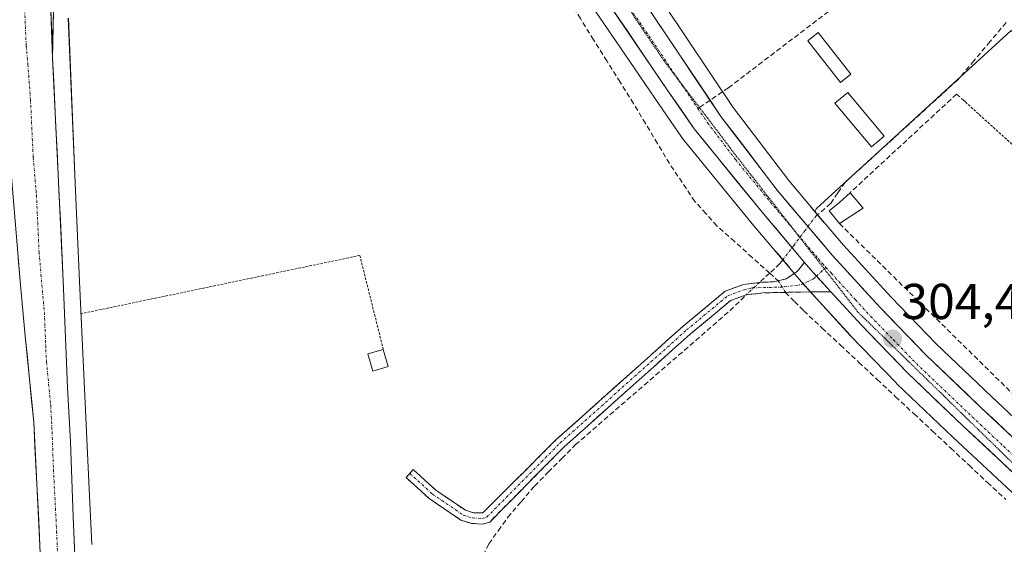
# Model space of a CAD drawing. Units: metres. Extents: x 608093 to 611562, y 4687629 to 4689997.
# Drawn here: x 610922 to 611118, y 4689336 to 4689441 of the extents above; entities that cross this region are included whole.
import ezdxf
from ezdxf.enums import TextEntityAlignment as Align

# ---------------------------------------------------------------- set-up
doc = ezdxf.new("R2010")
doc.units = ezdxf.units.M
doc.header["$MEASUREMENT"] = 0
for name, pattern in [('TRAZO_Y_PUNTO', [1, 0.5, -0.25, 0, -0.25]), ('TRAZOS', [0.75, 0.5, -0.25]), ('TRAZOS2', [0.375, 0.25, -0.125]), ('TRAZOSX2', [1.5, 1, -0.5])]:
    doc.linetypes.add(name, pattern=pattern)
for name, color, linetype, lineweight in [('Alambrada', 19, 'TRAZOS', 0), ('Camino', 19, 'TRAZOSX2', 0), ('Camino Cxs', 19, 'Continuous', 0), ('Camino eje', 19, 'TRAZO_Y_PUNTO', 0), ('Carretera de calzada única', 19, 'Continuous', 13), ('Carretera de calzada única Cxs', 19, 'Continuous', 13), ('Carretera de calzada única eje', 19, 'TRAZO_Y_PUNTO', 0), ('Carátula', 7, 'Continuous', 5), ('Corriente artificial lineal', 5, 'TRAZOSX2', 13), ('Corriente artificial lineal oculto', 135, 'TRAZO_Y_PUNTO', 13), ('Cultivos herbáceos CxS', 92, 'Continuous', 0), ('Depósito genérico', 232, 'Continuous', 0), ('Depósito genérico Cxs', 232, 'Continuous', 0), ('Edificación', 1, 'Continuous', 13), ('Edificación Cxs', 1, 'Continuous', 13), ('Edificación ligera', 1, 'Continuous', 0), ('Edificación ligera Cxs', 1, 'Continuous', 0), ('Huerta CxS', 92, 'Continuous', 0), ('Muro lineal', 1, 'TRAZOSX2', 13), ('Núcleo urbano CxS', 19, 'Continuous', 0), ('Puente lineal', 2, 'TRAZOS2', 0), ('Punto de cota en terreno', 7, 'Continuous', 0), ('Rótulo de punto de cota en terreno', 19, 'Continuous', 0), ('Senda', 19, 'TRAZOSX2', 0), ('Vía pecuaria eje', 92, 'TRAZOS2', 0)]:
    doc.layers.add(name, color=color, linetype=linetype, lineweight=lineweight)
doc.styles.add('Arial', font='txt', dxfattribs={"height": 0.2})

# ---------------------------------------------------------------- blocks, each defined once
blk = doc.blocks.new('*U151')
at = {"layer": 'Núcleo urbano CxS', "color": 19, "linetype": 'Continuous', "lineweight": 0}
for points in [[(611120.0917, 4689345.8783, 303.9728), (611107.4699, 4689357.7095, 304.2437), (611096.3411, 4689368.3077, 304.267), (611096.2525, 4689368.3957, 304.26), (611087.1225, 4689377.8457, 304.5241), (611087.0679, 4689377.9037, 304.5153), (611080.9573, 4689384.5743, 304.485), (611077.4067, 4689388.4551, 304.6341), (611077.3291, 4689388.5433, 304.6317), (611075.6903, 4689390.4817, 304.6096), (611074.6301, 4689391.7323, 304.6241), (611067.5471, 4689400.0877, 304.6513), (611053.6875, 4689417.0413, 304.4931), (611053.5377, 4689417.2409, 304.4931), (611048.1937, 4689425.0169, 304.4572), (611042.2275, 4689433.7869, 304.2883), (611032.1811, 4689448.5553, 304.2409)], [(610931.5767, 4689440.9299, 303.1914), (610932.9531, 4689408.1857, 303.121), (610933.8419, 4689387.1367, 303.1195), (610935.6603, 4689348.8531, 303.0634), (610935.6608, 4689348.8436, 303.0634), (610935.6612, 4689348.8341, 303.0634), (610936.2233, 4689336.3841, 303.1853)], [(611050.0269, 4689443.6309, 303.8382), (611063.7901, 4689423.1677, 303.9521), (611074.8385, 4689408.6611, 303.9847), (611080.0327, 4689402.5427, 304.3136), (611085.7117, 4689395.8535, 304.0803), (611095.1857, 4689385.4855, 304.0912), (611104.1227, 4689376.2511, 304.0994), (611115.1115, 4689365.7999, 304.0443), (611127.6695, 4689353.9911, 303.9852)]]:
    blk.add_polyline3d(points, dxfattribs=at)
blk = doc.blocks.new('*U156')
at = {"layer": 'Cultivos herbáceos CxS', "color": 92, "linetype": 'Continuous', "lineweight": 0}
for points in [[(610936.2233, 4689336.3841, 303.1853), (610935.6612, 4689348.8341, 303.0634), (610935.6608, 4689348.8436, 303.0634), (610935.6603, 4689348.8531, 303.0634), (610933.8419, 4689387.1367, 303.1195), (610932.9531, 4689408.1857, 303.121), (610931.5767, 4689440.9299, 303.1914)], [(611032.1811, 4689448.5553, 304.2409), (611042.2275, 4689433.7869, 304.2883), (611048.1937, 4689425.0169, 304.4572), (611053.5377, 4689417.2409, 304.4931), (611053.6875, 4689417.0413, 304.4931), (611067.5471, 4689400.0877, 304.6513), (611074.6301, 4689391.7323, 304.6241), (611075.6903, 4689390.4817, 304.6096), (611077.3291, 4689388.5433, 304.6317), (611077.4067, 4689388.4551, 304.6341), (611080.9573, 4689384.5743, 304.485), (611087.0679, 4689377.9037, 304.5153), (611087.1225, 4689377.8457, 304.5241), (611096.2525, 4689368.3957, 304.26), (611096.3411, 4689368.3077, 304.267), (611107.4699, 4689357.7095, 304.2437), (611120.0917, 4689345.8783, 303.9728)]]:
    blk.add_polyline3d(points, dxfattribs=at)
blk.add_polyline3d([(611199.8919, 4689287.2295, 303.2682), (611183.8681, 4689302.1615, 303.3783), (611161.5301, 4689322.7089, 303.5935), (611148.3303, 4689334.8287, 303.7585), (611142.3177, 4689340.3621, 303.8581), (611127.6695, 4689353.9911, 303.9852), (611115.1115, 4689365.7999, 304.0443), (611104.1227, 4689376.2511, 304.0994), (611095.1857, 4689385.4855, 304.0912), (611085.7117, 4689395.8535, 304.0803), (611080.0327, 4689402.5427, 304.3136), (611080.3125, 4689403.1027, 304.2742), (611119.0279, 4689438.5167, 303.9553), (611182.5255, 4689382.8325, 303.868), (611207.9247, 4689360.3635, 303.88), (611215.7397, 4689353.5253, 303.6514), (611214.7627, 4689331.0567, 303.5719), (611199.8919, 4689287.2295, 303.2682)], close=True, dxfattribs=at)
blk = doc.blocks.new('*U157')
at = {"layer": 'Huerta CxS', "color": 92, "linetype": 'Continuous', "lineweight": 0}
blk.add_polyline3d([(611119.0279, 4689438.5167, 303.9553), (611080.3125, 4689403.1027, 304.2742), (611080.0327, 4689402.5427, 304.3136), (611074.8385, 4689408.6611, 303.9847), (611063.7901, 4689423.1677, 303.9521), (611050.0269, 4689443.6309, 303.8382), (611107.3055, 4689475.6385, 303.6341), (611087.7677, 4689508.8529, 303.7655), (611120.0057, 4689527.4133, 303.9237)], dxfattribs=at)
blk = doc.blocks.new('5PATER')
at = {"layer": 'Carátula', "linetype": 'Continuous', "lineweight": 5}
h = blk.add_hatch(color=250, dxfattribs=at)
edge = h.paths.add_edge_path()
edge.add_ellipse((0, 0.01), major_axis=(-1.33, -1.34), ratio=0.999422, start_angle=0, end_angle=360)

msp = doc.modelspace()

# ---------------------------------------------------------------- linework, layer by layer
at = {"layer": 'Alambrada', "color": 19, "linetype": 'TRAZOS', "lineweight": 0}
for points in [[(611109.94, 4689424.29, 303.74), (611173.85, 4689366.39, 303.91)], [(610994.21, 4689375.12, 303.3), (610992.94, 4689380.22, 303.19), (610989.53, 4689393.8, 303.3), (610933.8, 4689382.16, 303.26)]]:
    msp.add_polyline3d(points, dxfattribs=at)
at = {"layer": 'Camino', "color": 19, "linetype": 'TRAZOSX2', "lineweight": 0}
for points in [[(610999.47, 4689350.5), (611000.16, 4689351.26), (611004.62, 4689347.19), (611005.23, 4689346.77), (611010.56, 4689343.16), (611012.15, 4689342.66), (611013.97, 4689342.65), (611028.67, 4689357.29), (611053.85, 4689379.77), (611062.19, 4689386.69), (611065.84, 4689388.05), (611069.62, 4689388.49), (611071.75, 4689388.54), (611072.73, 4689388.77), (611074.33, 4689389.15), (611076.49, 4689390.63), (611077.98, 4689392.42)], [(611083.17, 4689386.6), (611074.75, 4689386.49), (611074.15, 4689386.47), (611069.77, 4689386.37), (611066.34, 4689385.97), (611063.27, 4689384.83), (611055.23, 4689378.16), (611030.14, 4689355.75), (611015.36, 4689340.84), (611013.96, 4689340.43), (611011.77, 4689340.56), (611009.63, 4689341.22), (611003.3, 4689345.52), (610998.73, 4689349.69), (610999.47, 4689350.5)]]:
    msp.add_lwpolyline(points, dxfattribs=at)
at = {"layer": 'Camino Cxs', "color": 19, "linetype": 'Continuous', "lineweight": 0}
msp.add_lwpolyline([(611077.98, 4689392.42), (611079.62, 4689390.48), (611083.17, 4689386.6)], dxfattribs=at)
msp.add_polyline3d([(611083.17, 4689386.6, 304.55), (611078.96, 4689386.55, 304.54), (611074.75, 4689386.49, 304.41), (611074.15, 4689386.47, 304.39), (611069.77, 4689386.37, 304.17), (611066.34, 4689385.97, 303.91), (611063.27, 4689384.83, 303.81), (611060.59, 4689382.61, 303.8), (611057.91, 4689380.38, 303.68), (611055.23, 4689378.16, 303.75), (611051.65, 4689374.96, 303.73), (611048.06, 4689371.76, 303.56), (611044.48, 4689368.56, 303.57), (611040.89, 4689365.35, 303.55), (611037.31, 4689362.15, 303.57), (611033.72, 4689358.95, 303.58), (611030.14, 4689355.75, 303.54), (611027.18, 4689352.77, 303.62), (611024.23, 4689349.79, 303.56), (611021.27, 4689346.8, 303.63), (611018.32, 4689343.82, 303.55), (611015.36, 4689340.84, 303.56), (611013.96, 4689340.43, 303.56), (611011.77, 4689340.56, 303.57), (611009.63, 4689341.22, 303.49), (611006.47, 4689343.37, 303.46), (611003.3, 4689345.52, 303.35), (611001.02, 4689347.61, 303.4), (610998.73, 4689349.69, 303.28), (611000.16, 4689351.26, 303.34), (611002.39, 4689349.23, 303.47), (611004.62, 4689347.19, 303.43), (611005.23, 4689346.77, 303.43), (611007.9, 4689344.97, 303.48), (611010.56, 4689343.16, 303.57), (611012.15, 4689342.66, 303.59), (611013.97, 4689342.65, 303.59), (611016.91, 4689345.57, 303.55), (611019.85, 4689348.5, 303.64), (611022.79, 4689351.43, 303.56), (611025.73, 4689354.36, 303.62), (611028.67, 4689357.29, 303.55), (611032.27, 4689360.5, 303.57), (611035.86, 4689363.71, 303.61), (611039.46, 4689366.92, 303.57), (611043.06, 4689370.14, 303.57), (611046.66, 4689373.35, 303.54), (611050.25, 4689376.56, 303.64), (611053.85, 4689379.77, 303.67), (611056.63, 4689382.08, 303.63), (611059.41, 4689384.38, 303.72), (611062.19, 4689386.69, 303.7), (611065.84, 4689388.05, 304.05), (611069.62, 4689388.49, 304.35), (611071.75, 4689388.54, 304.46), (611072.73, 4689388.77, 304.49), (611074.33, 4689389.15, 304.53), (611076.49, 4689390.63, 304.58), (611077.98, 4689392.42, 304.54), (611079.62, 4689390.48, 304.54), (611081.4, 4689388.54, 304.58), (611083.17, 4689386.6, 304.55)], close=True, dxfattribs=at)
at = {"layer": 'Camino eje', "color": 19, "linetype": 'TRAZO_Y_PUNTO', "lineweight": 0}
for points in [[(611080.33, 4689389.7), (611081.9, 4689391.13)], [(611081.9, 4689391.13), (611082.22, 4689391.43)], [(610999.47, 4689350.5), (611003.98, 4689346.39), (611010.11, 4689342.22), (611011.97, 4689341.65), (611013.83, 4689341.54), (611014.78, 4689341.82), (611029.38, 4689356.55), (611054.51, 4689378.99), (611062.71, 4689385.8), (611065.96, 4689387), (611067.59, 4689387.38), (611070.88, 4689387.43), (611074, 4689387.54), (611077.38, 4689388.02), (611079.77, 4689389.18), (611080.33, 4689389.7)]]:
    msp.add_lwpolyline(points, dxfattribs=at)
at = {"layer": 'Carretera de calzada única', "color": 19, "linetype": 'Continuous', "lineweight": 13}
for points in [[(610928.57, 4689274.15), (610927.03, 4689310.26), (610925.94, 4689336.14), (610924.69, 4689360.73), (610923.01, 4689377.76), (610922.01, 4689388.66), (610919.66, 4689416.6), (610918.62, 4689430.59), (610917.57, 4689442.44), (610916.98, 4689454.14), (610916.25, 4689465.28), (610915.8, 4689479.26), (610914.89, 4689496.05), (610914.07, 4689515.12), (610913.26, 4689535.34), (610912.53, 4689553.18), (610911.88, 4689565.05)], [(611030.14, 4689468.08), (611030.52, 4689467.66), (611032.32, 4689465.1), (611045.82, 4689444.51), (611059.18, 4689424.64)], [(611077.98, 4689392.42), (611069.85, 4689402.01), (611056.01, 4689418.94), (611050.67, 4689426.71), (611034.67, 4689450.23)], [(610928.6, 4689442.32), (610928.44, 4689432.98)], [(610928.44, 4689432.98), (610929.57, 4689409.89), (610930.64, 4689387.21), (610931.19, 4689372.46), (610931.44, 4689367.51), (610932.01, 4689356.84), (610932.55, 4689341.78), (610933.12, 4689328.23), (610933.8, 4689311.71), (610934.53, 4689294.48), (610935.3, 4689278.78), (610935.98, 4689262.08), (610936.33, 4689249.12), (610937.21, 4689234.91), (610937.96, 4689214.59), (610938.75, 4689196.57), (610939.55, 4689180.55)], [(611059.18, 4689424.64), (611061.35, 4689421.42), (611072.5, 4689406.78), (611083.46, 4689393.87), (611093, 4689383.43), (611102.01, 4689374.12), (611113.05, 4689363.62), (611125.62, 4689351.8), (611140.28, 4689338.16)], [(611258.91, 4689220.91), (611251.03, 4689228.33), (611231.94, 4689246.51), (611216.8, 4689260.57), (611199.92, 4689276.12), (611178.37, 4689296.21), (611156.03, 4689316.73), (611136.8, 4689334.41), (611122.14, 4689348.07), (611109.53, 4689359.89), (611098.41, 4689370.48), (611089.28, 4689379.93), (611083.17, 4689386.6)]]:
    msp.add_lwpolyline(points, dxfattribs=at)
at = {"layer": 'Carretera de calzada única Cxs', "color": 19, "linetype": 'Continuous', "lineweight": 13}
for points in [[(610923.6, 4689569.23), (610928.44, 4689432.98)], [(610923.6, 4689569.23), (610928.44, 4689432.98)], [(611077.98, 4689392.42), (611079.62, 4689390.48), (611083.17, 4689386.6)]]:
    msp.add_lwpolyline(points, dxfattribs=at)
for points in [[(610928.6, 4689442.32, 303.47), (610928.52, 4689437.65, 303.51), (610928.44, 4689432.98, 303.49), (610928.27, 4689437.85, 303.53), (610928.09, 4689442.71, 303.53)], [(610928.09, 4689442.71, 303.53), (610928.27, 4689437.85, 303.53), (610928.44, 4689432.98, 303.49), (610928.67, 4689428.36, 303.47), (610928.89, 4689423.74, 303.46), (610929.12, 4689419.13, 303.44), (610929.34, 4689414.51, 303.45), (610929.57, 4689409.89, 303.4), (610929.78, 4689405.35, 303.39), (610930, 4689400.82, 303.41), (610930.21, 4689396.28, 303.42), (610930.43, 4689391.75, 303.46), (610930.64, 4689387.21, 303.51), (610930.82, 4689382.29, 303.46), (610931.01, 4689377.38, 303.41), (610931.19, 4689372.46, 303.44), (610931.44, 4689367.51, 303.47), (610931.63, 4689363.95, 303.46), (610931.82, 4689360.4, 303.44), (610932.01, 4689356.84, 303.42), (610932.15, 4689353.08, 303.4), (610932.28, 4689349.31, 303.4), (610932.42, 4689345.55, 303.4), (610932.55, 4689341.78, 303.39), (610932.74, 4689337.26, 303.38), (610932.93, 4689332.75, 303.4)], [(611118.99, 4689351.03, 304.19), (611115.84, 4689353.98, 304.26), (611112.68, 4689356.94, 304.29), (611109.53, 4689359.89, 304.32), (611106.75, 4689362.54, 304.38), (611103.97, 4689365.19, 304.38), (611101.19, 4689367.83, 304.44), (611098.41, 4689370.48, 304.42), (611095.37, 4689373.63, 304.51), (611092.32, 4689376.78, 304.5), (611089.28, 4689379.93, 304.52), (611086.23, 4689383.27, 304.58), (611083.17, 4689386.6, 304.55), (611081.4, 4689388.54, 304.58), (611079.62, 4689390.48, 304.54), (611077.98, 4689392.42, 304.54), (611075.27, 4689395.62, 304.55), (611072.56, 4689398.81, 304.55), (611069.85, 4689402.01, 304.51), (611067.08, 4689405.4, 304.55), (611064.31, 4689408.78, 304.51), (611061.55, 4689412.17, 304.51), (611058.78, 4689415.55, 304.47), (611056.01, 4689418.94, 304.49), (611053.34, 4689422.83, 304.42), (611050.67, 4689426.71, 304.37), (611048, 4689430.63, 304.31), (611045.34, 4689434.55, 304.34), (611042.67, 4689438.47, 304.34), (611040, 4689442.39, 304.28)], [(611048.41, 4689440.66, 304.11), (611051, 4689436.81, 304.18), (611053.59, 4689432.97, 304.18), (611056.17, 4689429.12, 304.2), (611058.76, 4689425.27, 304.18), (611061.35, 4689421.42, 304.26), (611064.14, 4689417.76, 304.2), (611066.93, 4689414.1, 304.2), (611069.71, 4689410.44, 304.16), (611072.5, 4689406.78, 304.19), (611075.24, 4689403.55, 304.24), (611077.98, 4689400.33, 304.3), (611080.72, 4689397.1, 304.33), (611083.46, 4689393.87, 304.29), (611086.64, 4689390.39, 304.27), (611089.82, 4689386.91, 304.29), (611093, 4689383.43, 304.31), (611096, 4689380.33, 304.3), (611099.01, 4689377.22, 304.28), (611102.01, 4689374.12, 304.3), (611104.77, 4689371.5, 304.26), (611107.53, 4689368.87, 304.23), (611110.29, 4689366.25, 304.17), (611113.05, 4689363.62, 304.19), (611116.19, 4689360.67, 304.17), (611119.34, 4689357.71, 304.15)], [(610925.94, 4689336.14, 303.47), (610925.69, 4689341.06, 303.45), (610925.44, 4689345.98, 303.42), (610925.19, 4689350.89, 303.42), (610924.94, 4689355.81, 303.42), (610924.69, 4689360.73, 303.43), (610924.27, 4689364.99, 303.44), (610923.85, 4689369.25, 303.44), (610923.43, 4689373.5, 303.45), (610923.01, 4689377.76, 303.48), (610922.68, 4689381.39, 303.5), (610922.34, 4689385.03, 303.53), (610922.01, 4689388.66, 303.58), (610921.62, 4689393.32, 303.58)]]:
    msp.add_polyline3d(points, dxfattribs=at)
at = {"layer": 'Carretera de calzada única eje', "color": 19, "linetype": 'TRAZO_Y_PUNTO', "lineweight": 0}
for points in [[(610921.46, 4689475.57), (610923.21, 4689435.44), (610923.53, 4689431.78), (610924.05, 4689424.78), (610924.6, 4689413.25), (610925.23, 4689405.82), (610925.76, 4689394.46), (610926.32, 4689387.93), (610926.82, 4689382.48), (610927.1, 4689375.1), (610927.23, 4689372.64), (610928.07, 4689364.12), (610928.35, 4689358.78), (610928.62, 4689351.26), (610929.25, 4689338.96), (610929.53, 4689332.19)], [(611024.89, 4689468.82), (611025.89, 4689467.96), (611026.78, 4689467.01), (611027.87, 4689465.76), (611028.71, 4689464.76), (611029.67, 4689463.41), (611033.5, 4689457.67), (611040.25, 4689447.37), (611048.25, 4689435.6), (611052.97, 4689428.58)], [(611052.97, 4689428.58), (611056.01, 4689424.07), (611056.75, 4689422.99)], [(611056.75, 4689422.99), (611058.67, 4689420.18), (611064.25, 4689412.85), (611071.17, 4689404.39), (611075.23, 4689399.6), (611075.91, 4689398.8)], [(611075.91, 4689398.8), (611080.71, 4689393.14), (611081.53, 4689392.18), (611082.22, 4689391.43)], [(611082.22, 4689391.43), (611083.32, 4689390.23), (611088.07, 4689385.01), (611091.14, 4689381.68), (611095.64, 4689377.03), (611100.21, 4689372.3), (611105.78, 4689367.01), (611111.3, 4689361.76), (611117.57, 4689355.85), (611123.89, 4689349.94), (611131.21, 4689343.1), (611138.55, 4689336.28), (611141.55, 4689333.51)]]:
    msp.add_lwpolyline(points, dxfattribs=at)
at = {"layer": 'Corriente artificial lineal', "color": 5, "linetype": 'TRAZOSX2', "lineweight": 13}
for points in [[(611071.03, 4689390.29, 304.47), (611067.53, 4689393.42, 303.89), (611064.03, 4689396.55, 303.91), (611060.53, 4689399.68, 303.81), (611058.33, 4689402.12, 303.88), (611056.13, 4689404.55, 303.84), (611053.63, 4689408.3, 303.95), (611051.12, 4689412.05, 304.13), (611048.73, 4689416.03, 303.88), (611046.35, 4689420.01, 303.78), (611043.96, 4689423.99, 303.71), (611041.32, 4689428.21, 303.69), (611038.68, 4689432.44, 303.63), (611036.03, 4689436.66, 303.58), (611033.39, 4689440.89, 303.55), (611030.75, 4689445.11, 303.51), (611028.11, 4689449.33, 303.54), (611025.47, 4689453.56, 303.45), (611022.82, 4689457.78, 303.48), (611020.18, 4689462.01, 303.54), (611017.54, 4689466.23, 303.71)], [(611118.05, 4689440.08, 303.97), (611114.85, 4689436.29, 303.83), (611111.66, 4689432.5, 303.71), (611108.46, 4689428.71, 303.69), (611105.25, 4689425.8, 303.71), (611102.05, 4689422.88, 303.69), (611098.84, 4689419.97, 303.69), (611095.64, 4689417.05, 303.72), (611092.43, 4689414.14, 303.89), (611089.23, 4689411.22, 303.83), (611086.02, 4689408.31, 303.96), (611084.58, 4689406.21, 303.88), (611083.14, 4689404.11, 303.97), (611080.52, 4689401.87, 304.17)], [(611073.68, 4689392.96, 304.6), (611073.07, 4689392.17, 304.58), (611071.03, 4689390.29, 304.47)], [(611071.03, 4689390.29, 304.47), (611069, 4689388.42, 304.31)], [(611071.03, 4689390.29, 304.47), (611072.73, 4689388.77, 304.49)], [(611074.15, 4689386.47, 304.39), (611075.98, 4689384.63, 304.35), (611077.81, 4689382.79, 304.28), (611081.46, 4689379.38, 303.93), (611085.12, 4689375.97, 303.88), (611088.77, 4689372.56, 303.84), (611092.42, 4689369.15, 303.84), (611096.07, 4689365.74, 303.83), (611099.73, 4689362.33, 303.88), (611103.38, 4689358.92, 303.81), (611107.03, 4689355.51, 303.85), (611110.68, 4689352.1, 303.9), (611114.34, 4689348.69, 303.85), (611117.99, 4689345.28, 303.7)], [(611014.06, 4689334.22, 303.47), (611015.21, 4689336.51, 303.47), (611017.09, 4689339.14, 303.5), (611018.96, 4689341.77, 303.5), (611021.62, 4689344.88, 303.52), (611024.27, 4689347.99, 303.54), (611026.99, 4689350.73, 303.53), (611029.72, 4689353.47, 303.5), (611032.44, 4689356.21, 303.52), (611035.85, 4689359.17, 303.51), (611039.26, 4689362.13, 303.51), (611042.68, 4689365.09, 303.51), (611046.09, 4689368.05, 303.5), (611049.5, 4689371, 303.55), (611052.91, 4689373.96, 303.66), (611056.33, 4689376.92, 303.68), (611059.74, 4689379.88, 303.63), (611063.15, 4689382.84, 303.79), (611066.34, 4689385.97, 303.91)]]:
    msp.add_polyline3d(points, dxfattribs=at)
at = {"layer": 'Corriente artificial lineal oculto', "color": 135, "linetype": 'TRAZO_Y_PUNTO', "lineweight": 13}
for points in [[(611080.52, 4689401.87, 304.17), (611080.28, 4689401.67, 304.18), (611078.08, 4689398.77, 304.36), (611075.88, 4689395.87, 304.53), (611073.68, 4689392.96, 304.6)], [(611069, 4689388.42, 304.31), (611066.34, 4689385.97, 303.91)], [(611072.73, 4689388.77, 304.49), (611074.15, 4689386.47, 304.39)]]:
    msp.add_polyline3d(points, dxfattribs=at)
at = {"layer": 'Cultivos herbáceos CxS', "color": 92, "linetype": 'Continuous', "lineweight": 0}
for points in [[(611120.09, 4689345.88, 303.97), (611107.47, 4689357.71, 304.24), (611096.34, 4689368.31, 304.27), (611096.25, 4689368.4, 304.26), (611087.12, 4689377.85, 304.52), (611087.07, 4689377.9, 304.52), (611080.96, 4689384.57, 304.49), (611077.41, 4689388.46, 304.63), (611077.33, 4689388.54, 304.63), (611075.69, 4689390.48, 304.61), (611074.63, 4689391.73, 304.62), (611067.55, 4689400.09, 304.65), (611053.69, 4689417.04, 304.49), (611053.54, 4689417.24, 304.49), (611048.19, 4689425.02, 304.46), (611042.23, 4689433.79, 304.29), (611032.18, 4689448.56, 304.24)], [(610931.58, 4689440.93, 303.19), (610932.95, 4689408.19, 303.12), (610933.84, 4689387.14, 303.12), (610935.66, 4689348.85, 303.06), (610935.66, 4689348.84, 303.06), (610935.66, 4689348.83, 303.06), (610936.22, 4689336.38, 303.19)], [(611199.89, 4689287.23, 303.27), (611214.76, 4689331.06, 303.57), (611215.74, 4689353.53, 303.65), (611207.92, 4689360.36, 303.88), (611182.53, 4689382.83, 303.87), (611119.03, 4689438.52, 303.96), (611080.31, 4689403.1, 304.27), (611080.03, 4689402.54, 304.31)], [(611080.03, 4689402.54, 304.31), (611085.71, 4689395.85, 304.08), (611095.19, 4689385.49, 304.09), (611104.12, 4689376.25, 304.1), (611115.11, 4689365.8, 304.04), (611127.67, 4689353.99, 303.99), (611142.32, 4689340.36, 303.86), (611148.33, 4689334.83, 303.76), (611161.53, 4689322.71, 303.59), (611183.87, 4689302.16, 303.38), (611199.89, 4689287.23, 303.27)]]:
    msp.add_polyline3d(points, dxfattribs=at)
at = {"layer": 'Depósito genérico', "color": 232, "linetype": 'Continuous', "lineweight": 0}
msp.add_polyline3d([(611087.18, 4689429.79, 303.61), (611085.09, 4689428.16, 303.62), (611078.6, 4689436.47, 303.63), (611080.69, 4689438.1, 303.62), (611087.18, 4689429.79, 303.61)], dxfattribs=at)
at = {"layer": 'Depósito genérico Cxs', "color": 232, "linetype": 'Continuous', "lineweight": 0}
msp.add_polyline3d([(611087.18, 4689429.79, 303.61), (611085.09, 4689428.16, 303.62), (611078.6, 4689436.47, 303.63), (611080.69, 4689438.1, 303.62), (611087.18, 4689429.79, 303.61)], close=True, dxfattribs=at)
at = {"layer": 'Edificación', "color": 1, "linetype": 'Continuous', "lineweight": 13}
for points in [[(611089.62, 4689403.22, 303.77), (611084.92, 4689400.12, 304.15), (611082.86, 4689402.66, 304.06), (611084.99, 4689404.39, 303.89), (611087.02, 4689406.27, 303.9), (611089.62, 4689403.22, 303.77)], [(610995.19, 4689371.73, 303.34), (610992.12, 4689370.84, 303.11), (610991.13, 4689374.23, 303.12), (610994.21, 4689375.12, 303.3), (610995.19, 4689371.73, 303.34)]]:
    msp.add_polyline3d(points, dxfattribs=at)
at = {"layer": 'Edificación Cxs', "color": 1, "linetype": 'Continuous', "lineweight": 13}
for points in [[(611089.62, 4689403.22, 303.77), (611084.92, 4689400.12, 304.15), (611082.86, 4689402.66, 304.06), (611084.99, 4689404.39, 303.89), (611087.02, 4689406.27, 303.9), (611089.62, 4689403.22, 303.77)], [(610995.19, 4689371.73, 303.34), (610992.12, 4689370.84, 303.11), (610991.13, 4689374.23, 303.12), (610994.21, 4689375.12, 303.3), (610995.19, 4689371.73, 303.34)]]:
    msp.add_polyline3d(points, close=True, dxfattribs=at)
at = {"layer": 'Edificación ligera', "color": 1, "linetype": 'Continuous', "lineweight": 0}
msp.add_polyline3d([(611093.81, 4689417.49, 303.7), (611091.29, 4689415.37, 303.83), (611084.01, 4689424.07, 303.6), (611086.54, 4689426.19, 303.6), (611093.81, 4689417.49, 303.7)], dxfattribs=at)
at = {"layer": 'Edificación ligera Cxs', "color": 1, "linetype": 'Continuous', "lineweight": 0}
msp.add_polyline3d([(611093.81, 4689417.49, 303.7), (611091.29, 4689415.37, 303.83), (611084.01, 4689424.07, 303.6), (611086.54, 4689426.19, 303.6), (611093.81, 4689417.49, 303.7)], close=True, dxfattribs=at)
at = {"layer": 'Huerta CxS', "color": 92, "linetype": 'Continuous', "lineweight": 0}
for points in [[(611050.03, 4689443.63, 303.84), (611063.79, 4689423.17, 303.95), (611074.84, 4689408.66, 303.98), (611080.03, 4689402.54, 304.31)], [(611199.89, 4689287.23, 303.27), (611214.76, 4689331.06, 303.57), (611215.74, 4689353.53, 303.65), (611207.92, 4689360.36, 303.88), (611182.53, 4689382.83, 303.87), (611119.03, 4689438.52, 303.96), (611080.31, 4689403.1, 304.27), (611080.03, 4689402.54, 304.31)]]:
    msp.add_polyline3d(points, dxfattribs=at)
at = {"layer": 'Muro lineal', "color": 1, "linetype": 'TRAZOSX2', "lineweight": 13}
for points in [[(611109.94, 4689424.29, 303.74), (611108.19, 4689425.85, 303.73), (611087.02, 4689406.27, 303.9)], [(611084.92, 4689400.12, 304.15), (611143.39, 4689342.71, 303.81), (611149.28, 4689342.44, 303.79)]]:
    msp.add_polyline3d(points, dxfattribs=at)
at = {"layer": 'Núcleo urbano CxS', "color": 19, "linetype": 'Continuous', "lineweight": 0}
for points in [[(611120.09, 4689345.88, 303.97), (611107.47, 4689357.71, 304.24), (611096.34, 4689368.31, 304.27), (611096.25, 4689368.4, 304.26), (611087.12, 4689377.85, 304.52), (611087.07, 4689377.9, 304.52), (611080.96, 4689384.57, 304.49), (611077.41, 4689388.46, 304.63), (611077.33, 4689388.54, 304.63), (611075.69, 4689390.48, 304.61), (611074.63, 4689391.73, 304.62), (611067.55, 4689400.09, 304.65), (611053.69, 4689417.04, 304.49), (611053.54, 4689417.24, 304.49), (611048.19, 4689425.02, 304.46), (611042.23, 4689433.79, 304.29), (611032.18, 4689448.56, 304.24)], [(611050.03, 4689443.63, 303.84), (611063.79, 4689423.17, 303.95), (611074.84, 4689408.66, 303.98), (611080.03, 4689402.54, 304.31)], [(610931.58, 4689440.93, 303.19), (610932.95, 4689408.19, 303.12), (610933.84, 4689387.14, 303.12), (610935.66, 4689348.85, 303.06), (610935.66, 4689348.84, 303.06), (610935.66, 4689348.83, 303.06), (610936.22, 4689336.38, 303.19)], [(611080.03, 4689402.54, 304.31), (611085.71, 4689395.85, 304.08), (611095.19, 4689385.49, 304.09), (611104.12, 4689376.25, 304.1), (611115.11, 4689365.8, 304.04), (611127.67, 4689353.99, 303.99), (611142.32, 4689340.36, 303.86), (611148.33, 4689334.83, 303.76), (611161.53, 4689322.71, 303.59), (611183.87, 4689302.16, 303.38), (611199.89, 4689287.23, 303.27)]]:
    msp.add_polyline3d(points, dxfattribs=at)
at = {"layer": 'Puente lineal', "color": 2, "linetype": 'TRAZOS2', "lineweight": 0}
for points in [[(611079.22, 4689403.4, 304.14), (611081.81, 4689400.35, 304.19)], [(611074.97, 4689391.44, 304.58), (611072.39, 4689394.49, 304.61)]]:
    msp.add_polyline3d(points, dxfattribs=at)
at = {"layer": 'Senda', "color": 19, "linetype": 'TRAZOSX2', "lineweight": 0}
for points in [[(611104.19, 4689458.64), (611062.84, 4689427.12), (611059.18, 4689424.64)], [(611059.18, 4689424.64), (611057.06, 4689423.2)], [(611057.06, 4689423.2), (611056.75, 4689422.99)]]:
    msp.add_lwpolyline(points, dxfattribs=at)
at = {"layer": 'Vía pecuaria eje', "color": 92, "linetype": 'TRAZOS2', "lineweight": 0}
for points in [[(611042.62, 4689443.41, 304.31), (611045.11, 4689439.74, 304.31), (611047.59, 4689436.07, 304.32), (611050.08, 4689432.39, 304.33), (611052.95, 4689428.61, 304.34), (611052.97, 4689428.58, 304.34)], [(611052.97, 4689428.58, 304.34), (611055.82, 4689424.83, 304.33), (611057.06, 4689423.2, 304.34)], [(611057.06, 4689423.2, 304.34), (611058.7, 4689421.05, 304.36), (611061.57, 4689417.27, 304.38), (611064.44, 4689413.49, 304.36), (611067.47, 4689409.62, 304.37), (611070.49, 4689405.74, 304.35), (611073.51, 4689401.87, 304.39), (611075.91, 4689398.8, 304.43)], [(611075.91, 4689398.8, 304.43), (611076.54, 4689397.99, 304.44), (611079.56, 4689394.12, 304.45), (611081.9, 4689391.13, 304.47)], [(611081.9, 4689391.13, 304.47), (611082.59, 4689390.24, 304.47), (611085.61, 4689386.37, 304.49), (611088.64, 4689382.49, 304.5), (611092.04, 4689379.17, 304.48), (611095.44, 4689375.86, 304.46), (611098.84, 4689372.54, 304.43), (611102.24, 4689369.22, 304.42), (611105.65, 4689365.9, 304.37), (611109.05, 4689362.58, 304.33), (611112.45, 4689359.27, 304.31), (611115.85, 4689355.95, 304.26), (611119.26, 4689352.63, 304.22)]]:
    msp.add_polyline3d(points, dxfattribs=at)

# ---------------------------------------------------------------- block references
at = {"layer": 'Cultivos herbáceos CxS', "color": 92, "linetype": 'Continuous', "lineweight": 0}
msp.add_blockref('*U156', (0, 0), dxfattribs=at)
at = {"layer": 'Huerta CxS', "color": 92, "linetype": 'Continuous', "lineweight": 0}
msp.add_blockref('*U157', (0, 0), dxfattribs=at)
at = {"layer": 'Núcleo urbano CxS', "color": 19, "linetype": 'Continuous', "lineweight": 0}
msp.add_blockref('*U151', (0, 0), dxfattribs=at)
at = {"layer": 'Punto de cota en terreno', "linetype": 'Continuous', "lineweight": 0}
msp.add_blockref('5PATER', (611095.47, 4689377.21, 304.43), dxfattribs=at)

# ---------------------------------------------------------------- texts
at = {"layer": 'Rótulo de punto de cota en terreno', "color": 19, "linetype": 'Continuous', "lineweight": 0, "style": 'Arial'}
msp.add_text('304,43', height=7, dxfattribs=at).set_placement((611097.23, 4689378.97), align=Align.BOTTOM_LEFT)

doc.saveas('drawing.dxf')
